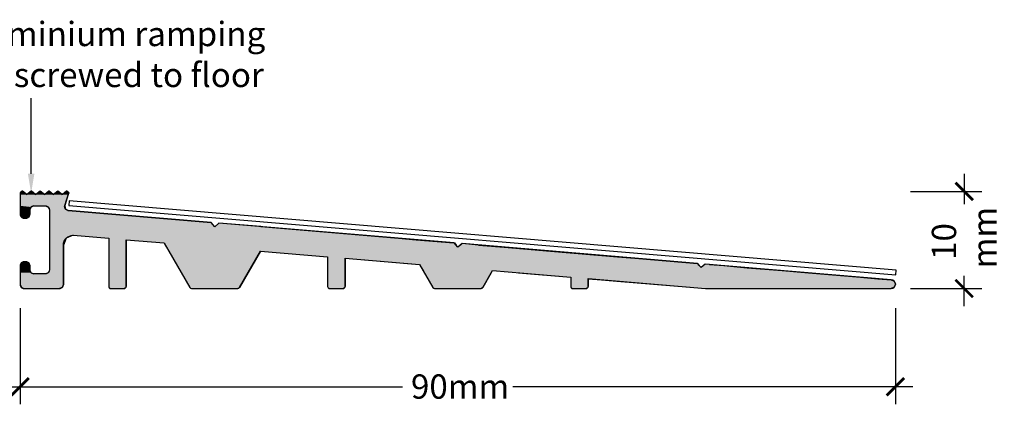
# Model space of a CAD drawing. Extents: x -1957 to 1285, y -47 to 3157.
# Drawn here: x -310 to -209, y 1664 to 1704 of the extents above; entities that cross this region are included whole.
import ezdxf

# ---------------------------------------------------------------- set-up
doc = ezdxf.new("R2010")
doc.units = 0
doc.layers.get('0').update_dxf_attribs({"linetype": 'CONTINUOUS'})
doc.layers.get('DEFPOINTS').update_dxf_attribs({"color": 254, "linetype": 'CONTINUOUS'})
doc.styles.add('ARIAL', font='txt')
doc.styles.add('GENERATED_STYLE_3', font='txt')
doc.dimstyles.get("Standard").update_dxf_attribs({"dimtxt": 0.18, "dimasz": 0.18, "dimexe": 0.18, "dimexo": 0.0625, "dimgap": 0.09, "dimtad": 0, "dimtih": 1, "dimtoh": 1, "dimzin": 0, "dimcen": 0.09, "dimazin": 3, "dimtfac": 1, "dimtofl": 0, "dimtmove": 0, "dimatfit": 3})

# ---------------------------------------------------------------- blocks, each defined once
blk = doc.blocks.new('*U366')
at = {"linetype": 'CONTINUOUS'}
for p, q in [((-309.88, 1686.32), (-310.1, 1686.15)), ((-310.1, 1686.15), (-310.1, 1685.98)), ((-310.1, 1685.98), (-310.1, 1685.98)), ((-310.1, 1685.98), (-310.1, 1684.88)), ((-309.87, 1686.33), (-309.88, 1686.32)), ((-309.86, 1686.32), (-309.87, 1686.33)), ((-309.86, 1686.32), (-309.64, 1686.15)), ((-309.64, 1686.15), (-309.43, 1685.98)), ((-308.97, 1686.32), (-309.4, 1685.98)), ((-308.96, 1686.33), (-308.97, 1686.32)), ((-308.95, 1686.32), (-308.96, 1686.33)), ((-308.95, 1686.32), (-308.52, 1685.98)), ((-308.06, 1686.32), (-308.49, 1685.98)), ((-308.05, 1686.33), (-308.06, 1686.32)), ((-308.03, 1686.32), (-308.05, 1686.33)), ((-308.03, 1686.32), (-307.6, 1685.98)), ((-307.15, 1686.32), (-307.58, 1685.98)), ((-307.14, 1686.33), (-307.15, 1686.32)), ((-307.12, 1686.32), (-307.14, 1686.33)), ((-307.12, 1686.32), (-306.69, 1685.98)), ((-306.24, 1686.32), (-306.67, 1685.98)), ((-306.23, 1686.33), (-306.24, 1686.32)), ((-306.21, 1686.32), (-306.23, 1686.33)), ((-306.21, 1686.32), (-305.78, 1685.98)), ((-305.53, 1686.16), (-305.76, 1685.98)), ((-305.33, 1686.32), (-305.53, 1686.16)), ((-305.16, 1685.98), (-305.51, 1684.88)), ((-305.31, 1686.33), (-305.33, 1686.32)), ((-305.3, 1686.32), (-305.31, 1686.33)), ((-305.3, 1686.32), (-305.1, 1686.16)), ((-305.1, 1686.16), (-305.16, 1685.98)), ((-305.16, 1685.98), (-305.16, 1685.98)), ((-310.1, 1684.88), (-310.1, 1684.83)), ((-310.1, 1684.83), (-310.1, 1684.71)), ((-310.1, 1684.71), (-310.1, 1684.43)), ((-308.98, 1684.71), (-309.1, 1684.43)), ((-308.7, 1684.83), (-308.98, 1684.71)), ((-307.5, 1684.83), (-307.22, 1684.71)), ((-307.22, 1684.71), (-307.14, 1684.54)), ((-307.14, 1684.54), (-307.1, 1684.43)), ((-305.51, 1684.88), (-305.5, 1684.83)), ((-305.5, 1684.83), (-305.49, 1684.71)), ((-305.49, 1684.71), (-305.46, 1684.54)), ((-305.46, 1684.54), (-305.28, 1684.43)), ((-310.1, 1684.43), (-310.1, 1683.97)), ((-310.1, 1683.97), (-309.98, 1683.68)), ((-309.98, 1683.68), (-309.7, 1683.57)), ((-309.22, 1683.68), (-309.5, 1683.57)), ((-309.1, 1683.97), (-309.22, 1683.68)), ((-309.1, 1684.43), (-309.1, 1683.97)), ((-307.1, 1684.43), (-307.1, 1684.36)), ((-307.1, 1684.36), (-307.1, 1683.12)), ((-305.28, 1684.43), (-305.16, 1684.36)), ((-305.16, 1684.36), (-290.46, 1683.12)), ((-307.1, 1683.12), (-307.1, 1683.05)), ((-307.1, 1683.05), (-307.1, 1682.69)), ((-307.1, 1682.69), (-307.1, 1681.8)), ((-290.46, 1683.12), (-290.41, 1683.05)), ((-285.34, 1682.69), (-289.67, 1683.05)), ((-285.34, 1682.69), (-274.85, 1681.8)), ((-307.1, 1681.8), (-307.1, 1681.51)), ((-307.1, 1681.51), (-307.1, 1680.8)), ((-305.37, 1681.51), (-305.66, 1680.8)), ((-304.66, 1681.8), (-305.37, 1681.51)), ((-304.66, 1681.8), (-301, 1681.5)), ((-274.85, 1681.8), (-271.19, 1681.5)), ((-307.1, 1680.8), (-307.1, 1678.23)), ((-305.66, 1680.8), (-305.66, 1678.23)), ((-301, 1681.5), (-301, 1681.34)), ((-301, 1681.34), (-301, 1676.53)), ((-299.2, 1681.34), (-295.31, 1681.02)), ((-299.2, 1681.34), (-299.2, 1676.53)), ((-295.31, 1681.02), (-295.3, 1681.01)), ((-295.3, 1681.01), (-295.18, 1680.8)), ((-295.18, 1680.8), (-295.06, 1680.58)), ((-295.06, 1680.58), (-294.82, 1680.18)), ((-271.19, 1681.5), (-269.39, 1681.34)), ((-269.39, 1681.34), (-265.5, 1681.02)), ((-265.5, 1681.02), (-265.46, 1681.01)), ((-265.46, 1681.01), (-265.29, 1680.8)), ((-264.67, 1680.95), (-264.84, 1680.8)), ((-262.98, 1680.8), (-264.67, 1680.95)), ((-262.98, 1680.8), (-260.34, 1680.58)), ((-260.34, 1680.58), (-255.57, 1680.18)), ((-294.82, 1680.18), (-292.66, 1676.43)), ((-285.38, 1680.18), (-287.54, 1676.43)), ((-285.38, 1680.18), (-278.5, 1679.6)), ((-278.5, 1679.6), (-278.5, 1679.45)), ((-255.57, 1680.18), (-248.7, 1679.6)), ((-248.7, 1679.6), (-246.9, 1679.45)), ((-309.98, 1678.96), (-310.1, 1678.68)), ((-310.1, 1678.68), (-310.1, 1678.23)), ((-309.7, 1679.08), (-309.98, 1678.96)), ((-309.5, 1679.08), (-309.22, 1678.96)), ((-309.22, 1678.96), (-309.1, 1678.68)), ((-309.1, 1678.68), (-309.1, 1678.23)), ((-278.5, 1679.45), (-278.5, 1676.53)), ((-276.7, 1679.45), (-270.26, 1678.91)), ((-276.7, 1679.45), (-276.7, 1676.53)), ((-270.26, 1678.91), (-269.03, 1678.8)), ((-269.03, 1678.8), (-268.96, 1678.68)), ((-268.96, 1678.68), (-268.84, 1678.47)), ((-268.84, 1678.47), (-268.66, 1678.17)), ((-246.9, 1679.45), (-240.46, 1678.91)), ((-240.46, 1678.91), (-240.38, 1678.8)), ((-240.38, 1678.8), (-240.27, 1678.68)), ((-239.71, 1678.8), (-239.86, 1678.68)), ((-239.67, 1678.84), (-239.71, 1678.8)), ((-239.23, 1678.8), (-239.67, 1678.84)), ((-239.23, 1678.8), (-237.76, 1678.68)), ((-237.76, 1678.68), (-235.34, 1678.47)), ((-235.34, 1678.47), (-231.74, 1678.17)), ((-310.1, 1678.23), (-310.1, 1677.95)), ((-310.1, 1677.95), (-310.1, 1677.83)), ((-310.1, 1677.83), (-310.1, 1676.73)), ((-309.1, 1678.23), (-308.98, 1677.95)), ((-308.98, 1677.95), (-308.7, 1677.83)), ((-307.22, 1677.95), (-307.5, 1677.83)), ((-307.1, 1678.23), (-307.22, 1677.95)), ((-305.66, 1678.23), (-305.66, 1677.95)), ((-305.66, 1677.95), (-305.66, 1677.83)), ((-305.66, 1677.83), (-305.66, 1676.73)), ((-268.66, 1678.17), (-268.53, 1677.95)), ((-268.53, 1677.95), (-267.66, 1676.43)), ((-261.67, 1677.95), (-262.54, 1676.43)), ((-258.85, 1677.95), (-253.5, 1677.5)), ((-253.5, 1677.5), (-253.5, 1677.34)), ((-231.74, 1678.17), (-229.06, 1677.95)), ((-229.06, 1677.95), (-223.71, 1677.5)), ((-223.71, 1677.5), (-221.91, 1677.34)), ((-310.1, 1676.73), (-309.98, 1676.45)), ((-309.98, 1676.45), (-309.7, 1676.33)), ((-305.78, 1676.45), (-306.06, 1676.33)), ((-305.66, 1676.73), (-305.78, 1676.45)), ((-301, 1676.53), (-300.94, 1676.39)), ((-299.2, 1676.53), (-299.26, 1676.39)), ((-278.5, 1676.53), (-278.44, 1676.39)), ((-276.7, 1676.53), (-276.76, 1676.39)), ((-253.5, 1677.34), (-253.5, 1676.53)), ((-253.5, 1676.53), (-253.44, 1676.39)), ((-251.7, 1676.53), (-251.76, 1676.39)), ((-251.7, 1677.34), (-250.34, 1677.23)), ((-251.7, 1677.34), (-251.7, 1676.53)), ((-250.34, 1677.23), (-248.77, 1677.1)), ((-248.77, 1677.1), (-245, 1676.78)), ((-245, 1676.78), (-241.22, 1676.46)), ((-241.22, 1676.46), (-239.65, 1676.33)), ((-221.91, 1677.34), (-220.55, 1677.23)), ((-220.55, 1677.23), (-220.23, 1677.1)), ((-220.23, 1676.46), (-220.55, 1676.33)), ((-220.23, 1677.1), (-220.1, 1676.78)), ((-220.1, 1676.78), (-220.23, 1676.46)), ((-300.94, 1676.39), (-300.8, 1676.33)), ((-299.26, 1676.39), (-299.4, 1676.33)), ((-292.66, 1676.43), (-292.58, 1676.36)), ((-292.58, 1676.36), (-292.48, 1676.33)), ((-287.62, 1676.36), (-287.72, 1676.33)), ((-287.54, 1676.43), (-287.62, 1676.36)), ((-278.44, 1676.39), (-278.3, 1676.33)), ((-276.76, 1676.39), (-276.9, 1676.33)), ((-267.66, 1676.43), (-267.58, 1676.36)), ((-267.58, 1676.36), (-267.48, 1676.33)), ((-262.62, 1676.36), (-262.72, 1676.33)), ((-262.54, 1676.43), (-262.62, 1676.36)), ((-253.44, 1676.39), (-253.3, 1676.33)), ((-251.76, 1676.39), (-251.9, 1676.33))]:
    blk.add_line(p, q, dxfattribs=at)
for points in [[(-309.88, 1686.32), (-310.1, 1686.15), (-309.64, 1686.15)], [(-310.1, 1686.15), (-310.1, 1685.98), (-309.43, 1685.98)], [(-310.1, 1685.98), (-310.1, 1685.98), (-309.41, 1685.98)], [(-310.1, 1685.98), (-310.1, 1684.88), (-305.51, 1684.88)], [(-309.87, 1686.33), (-309.88, 1686.32), (-309.86, 1686.32)], [(-309.4, 1685.98), (-309.41, 1685.98), (-308.5, 1685.98)], [(-308.97, 1686.32), (-309.4, 1685.98), (-308.52, 1685.98)], [(-308.96, 1686.33), (-308.97, 1686.32), (-308.95, 1686.32)], [(-308.49, 1685.98), (-308.5, 1685.98), (-307.59, 1685.98)], [(-308.06, 1686.32), (-308.49, 1685.98), (-307.6, 1685.98)], [(-308.05, 1686.33), (-308.06, 1686.32), (-308.03, 1686.32)], [(-307.58, 1685.98), (-307.59, 1685.98), (-306.68, 1685.98)], [(-307.15, 1686.32), (-307.58, 1685.98), (-306.69, 1685.98)], [(-307.14, 1686.33), (-307.15, 1686.32), (-307.12, 1686.32)], [(-306.67, 1685.98), (-306.68, 1685.98), (-305.77, 1685.98)], [(-306.24, 1686.32), (-306.67, 1685.98), (-305.78, 1685.98)], [(-306.23, 1686.33), (-306.24, 1686.32), (-306.21, 1686.32)], [(-305.76, 1685.98), (-305.77, 1685.98), (-305.16, 1685.98)], [(-305.53, 1686.16), (-305.76, 1685.98), (-305.16, 1685.98)], [(-305.33, 1686.32), (-305.53, 1686.16), (-305.1, 1686.16)], [(-305.31, 1686.33), (-305.33, 1686.32), (-305.3, 1686.32)], [(-310.1, 1684.88), (-310.1, 1684.83), (-305.5, 1684.83)], [(-310.1, 1684.83), (-310.1, 1684.71), (-308.98, 1684.71)], [(-310.1, 1684.71), (-310.1, 1684.43), (-309.1, 1684.43)], [(-307.5, 1684.83), (-307.22, 1684.71), (-305.49, 1684.71)], [(-307.22, 1684.71), (-307.14, 1684.54), (-305.46, 1684.54)], [(-307.14, 1684.54), (-307.1, 1684.43), (-305.28, 1684.43)], [(-310.1, 1684.43), (-310.1, 1683.97), (-309.1, 1683.97)], [(-310.1, 1683.97), (-309.98, 1683.68), (-309.22, 1683.68)], [(-309.98, 1683.68), (-309.7, 1683.57), (-309.5, 1683.57)], [(-307.1, 1684.43), (-307.1, 1684.36), (-305.16, 1684.36)], [(-307.1, 1684.36), (-307.1, 1683.12), (-290.46, 1683.12)], [(-307.1, 1683.12), (-307.1, 1683.05), (-290.41, 1683.05)], [(-307.1, 1683.05), (-307.1, 1682.69), (-290.1, 1682.69)], [(-307.1, 1682.69), (-307.1, 1681.8), (-274.85, 1681.8)], [(-289.67, 1683.05), (-290.1, 1682.69), (-285.34, 1682.69)], [(-307.1, 1681.8), (-307.1, 1681.51), (-305.37, 1681.51)], [(-307.1, 1681.51), (-307.1, 1680.8), (-305.66, 1680.8)], [(-304.66, 1681.8), (-301, 1681.5), (-271.19, 1681.5)], [(-307.1, 1680.8), (-307.1, 1678.23), (-305.66, 1678.23)], [(-301, 1681.5), (-301, 1681.34), (-269.39, 1681.34)], [(-301, 1681.34), (-301, 1676.53), (-299.2, 1676.53)], [(-299.2, 1681.34), (-295.31, 1681.02), (-265.5, 1681.02)], [(-295.31, 1681.02), (-295.3, 1681.01), (-265.46, 1681.01)], [(-295.3, 1681.01), (-295.18, 1680.8), (-265.29, 1680.8)], [(-295.18, 1680.8), (-295.06, 1680.58), (-265.1, 1680.58)], [(-295.06, 1680.58), (-294.82, 1680.18), (-255.57, 1680.18)], [(-264.84, 1680.8), (-265.1, 1680.58), (-260.34, 1680.58)], [(-264.67, 1680.95), (-264.84, 1680.8), (-262.98, 1680.8)], [(-294.82, 1680.18), (-292.66, 1676.43), (-287.54, 1676.43)], [(-285.38, 1680.18), (-278.5, 1679.6), (-248.7, 1679.6)], [(-278.5, 1679.6), (-278.5, 1679.45), (-246.9, 1679.45)], [(-309.98, 1678.96), (-310.1, 1678.68), (-309.1, 1678.68)], [(-310.1, 1678.68), (-310.1, 1678.23), (-309.1, 1678.23)], [(-309.7, 1679.08), (-309.98, 1678.96), (-309.22, 1678.96)], [(-278.5, 1679.45), (-278.5, 1676.53), (-276.7, 1676.53)], [(-276.7, 1679.45), (-270.26, 1678.91), (-240.46, 1678.91)], [(-270.26, 1678.91), (-269.03, 1678.8), (-240.38, 1678.8)], [(-269.03, 1678.8), (-268.96, 1678.68), (-240.27, 1678.68)], [(-268.96, 1678.68), (-268.84, 1678.47), (-240.1, 1678.47)], [(-268.84, 1678.47), (-268.66, 1678.17), (-231.74, 1678.17)], [(-239.86, 1678.68), (-240.1, 1678.47), (-235.34, 1678.47)], [(-239.71, 1678.8), (-239.86, 1678.68), (-237.76, 1678.68)], [(-239.67, 1678.84), (-239.71, 1678.8), (-239.23, 1678.8)], [(-310.1, 1678.23), (-310.1, 1677.95), (-308.98, 1677.95)], [(-310.1, 1677.95), (-310.1, 1677.83), (-308.7, 1677.83)], [(-310.1, 1677.83), (-310.1, 1676.73), (-305.66, 1676.73)], [(-307.22, 1677.95), (-307.5, 1677.83), (-305.66, 1677.83)], [(-307.1, 1678.23), (-307.22, 1677.95), (-305.66, 1677.95)], [(-268.66, 1678.17), (-268.53, 1677.95), (-261.67, 1677.95)], [(-268.53, 1677.95), (-267.66, 1676.43), (-262.54, 1676.43)], [(-261.54, 1678.17), (-258.85, 1677.95), (-229.06, 1677.95)], [(-258.85, 1677.95), (-253.5, 1677.5), (-223.71, 1677.5)], [(-253.5, 1677.5), (-253.5, 1677.34), (-221.91, 1677.34)], [(-310.1, 1676.73), (-309.98, 1676.45), (-305.78, 1676.45)], [(-309.98, 1676.45), (-309.7, 1676.33), (-306.06, 1676.33)], [(-301, 1676.53), (-300.94, 1676.39), (-299.26, 1676.39)], [(-278.5, 1676.53), (-278.44, 1676.39), (-276.76, 1676.39)], [(-253.5, 1677.34), (-253.5, 1676.53), (-251.7, 1676.53)], [(-253.5, 1676.53), (-253.44, 1676.39), (-251.76, 1676.39)], [(-251.7, 1677.34), (-250.34, 1677.23), (-220.55, 1677.23)], [(-250.34, 1677.23), (-248.77, 1677.1), (-220.23, 1677.1)], [(-248.77, 1677.1), (-245, 1676.78), (-220.1, 1676.78)], [(-245, 1676.78), (-241.22, 1676.46), (-220.23, 1676.46)], [(-241.22, 1676.46), (-239.65, 1676.33), (-220.55, 1676.33)], [(-300.94, 1676.39), (-300.8, 1676.33), (-299.4, 1676.33)], [(-292.66, 1676.43), (-292.58, 1676.36), (-287.62, 1676.36)], [(-292.58, 1676.36), (-292.48, 1676.33), (-287.72, 1676.33)], [(-278.44, 1676.39), (-278.3, 1676.33), (-276.9, 1676.33)], [(-267.66, 1676.43), (-267.58, 1676.36), (-262.62, 1676.36)], [(-267.58, 1676.36), (-267.48, 1676.33), (-262.72, 1676.33)], [(-253.44, 1676.39), (-253.3, 1676.33), (-251.9, 1676.33)]]:
    blk.add_solid(points, dxfattribs=at)
at = {"linetype": 'CONTINUOUS', "extrusion": (0, 0, -1)}
for points in [[(310.1, 1686.15), (309.64, 1686.15), (309.43, 1685.98)], [(310.1, 1685.98), (309.43, 1685.98), (309.41, 1685.98)], [(310.1, 1685.98), (305.16, 1685.98), (305.51, 1684.88)], [(309.88, 1686.32), (309.86, 1686.32), (309.64, 1686.15)], [(309.4, 1685.98), (308.52, 1685.98), (308.5, 1685.98)], [(308.97, 1686.32), (308.95, 1686.32), (308.52, 1685.98)], [(308.49, 1685.98), (307.6, 1685.98), (307.59, 1685.98)], [(308.06, 1686.32), (308.03, 1686.32), (307.6, 1685.98)], [(307.58, 1685.98), (306.69, 1685.98), (306.68, 1685.98)], [(307.15, 1686.32), (307.12, 1686.32), (306.69, 1685.98)], [(306.67, 1685.98), (305.78, 1685.98), (305.77, 1685.98)], [(306.24, 1686.32), (306.21, 1686.32), (305.78, 1685.98)], [(305.76, 1685.98), (305.16, 1685.98), (305.16, 1685.98)], [(305.53, 1686.16), (305.1, 1686.16), (305.16, 1685.98)], [(305.33, 1686.32), (305.3, 1686.32), (305.1, 1686.16)], [(310.1, 1684.88), (305.51, 1684.88), (305.5, 1684.83)], [(310.1, 1684.83), (308.7, 1684.83), (308.98, 1684.71)], [(310.1, 1684.71), (308.98, 1684.71), (309.1, 1684.43)], [(307.5, 1684.83), (305.5, 1684.83), (305.49, 1684.71)], [(307.22, 1684.71), (305.49, 1684.71), (305.46, 1684.54)], [(307.14, 1684.54), (305.46, 1684.54), (305.28, 1684.43)], [(310.1, 1684.43), (309.1, 1684.43), (309.1, 1683.97)], [(310.1, 1683.97), (309.1, 1683.97), (309.22, 1683.68)], [(309.98, 1683.68), (309.22, 1683.68), (309.5, 1683.57)], [(307.1, 1684.43), (305.28, 1684.43), (305.16, 1684.36)], [(307.1, 1684.36), (305.16, 1684.36), (290.46, 1683.12)], [(307.1, 1683.12), (290.46, 1683.12), (290.41, 1683.05)], [(307.1, 1683.05), (290.41, 1683.05), (290.1, 1682.69)], [(307.1, 1682.69), (285.34, 1682.69), (274.85, 1681.8)], [(307.1, 1681.8), (304.66, 1681.8), (305.37, 1681.51)], [(307.1, 1681.51), (305.37, 1681.51), (305.66, 1680.8)], [(304.66, 1681.8), (274.85, 1681.8), (271.19, 1681.5)], [(307.1, 1680.8), (305.66, 1680.8), (305.66, 1678.23)], [(301, 1681.5), (271.19, 1681.5), (269.39, 1681.34)], [(301, 1681.34), (299.2, 1681.34), (299.2, 1676.53)], [(299.2, 1681.34), (269.39, 1681.34), (265.5, 1681.02)], [(295.31, 1681.02), (265.5, 1681.02), (265.46, 1681.01)], [(295.3, 1681.01), (265.46, 1681.01), (265.29, 1680.8)], [(295.18, 1680.8), (265.29, 1680.8), (265.1, 1680.58)], [(295.06, 1680.58), (260.34, 1680.58), (255.57, 1680.18)], [(264.84, 1680.8), (262.98, 1680.8), (260.34, 1680.58)], [(294.82, 1680.18), (285.38, 1680.18), (287.54, 1676.43)], [(285.38, 1680.18), (255.57, 1680.18), (248.7, 1679.6)], [(278.5, 1679.6), (248.7, 1679.6), (246.9, 1679.45)], [(310.1, 1678.68), (309.1, 1678.68), (309.1, 1678.23)], [(309.98, 1678.96), (309.22, 1678.96), (309.1, 1678.68)], [(309.7, 1679.08), (309.5, 1679.08), (309.22, 1678.96)], [(278.5, 1679.45), (276.7, 1679.45), (276.7, 1676.53)], [(276.7, 1679.45), (246.9, 1679.45), (240.46, 1678.91)], [(270.26, 1678.91), (240.46, 1678.91), (240.38, 1678.8)], [(269.03, 1678.8), (240.38, 1678.8), (240.27, 1678.68)], [(268.96, 1678.68), (240.27, 1678.68), (240.1, 1678.47)], [(268.84, 1678.47), (235.34, 1678.47), (231.74, 1678.17)], [(239.86, 1678.68), (237.76, 1678.68), (235.34, 1678.47)], [(239.71, 1678.8), (239.23, 1678.8), (237.76, 1678.68)], [(310.1, 1678.23), (309.1, 1678.23), (308.98, 1677.95)], [(310.1, 1677.95), (308.98, 1677.95), (308.7, 1677.83)], [(310.1, 1677.83), (305.66, 1677.83), (305.66, 1676.73)], [(307.22, 1677.95), (305.66, 1677.95), (305.66, 1677.83)], [(307.1, 1678.23), (305.66, 1678.23), (305.66, 1677.95)], [(268.66, 1678.17), (261.54, 1678.17), (261.67, 1677.95)], [(268.53, 1677.95), (261.67, 1677.95), (262.54, 1676.43)], [(261.54, 1678.17), (231.74, 1678.17), (229.06, 1677.95)], [(258.85, 1677.95), (229.06, 1677.95), (223.71, 1677.5)], [(253.5, 1677.5), (223.71, 1677.5), (221.91, 1677.34)], [(310.1, 1676.73), (305.66, 1676.73), (305.78, 1676.45)], [(309.98, 1676.45), (305.78, 1676.45), (306.06, 1676.33)], [(301, 1676.53), (299.2, 1676.53), (299.26, 1676.39)], [(278.5, 1676.53), (276.7, 1676.53), (276.76, 1676.39)], [(253.5, 1677.34), (251.7, 1677.34), (251.7, 1676.53)], [(253.5, 1676.53), (251.7, 1676.53), (251.76, 1676.39)], [(251.7, 1677.34), (221.91, 1677.34), (220.55, 1677.23)], [(250.34, 1677.23), (220.55, 1677.23), (220.23, 1677.1)], [(248.77, 1677.1), (220.23, 1677.1), (220.1, 1676.78)], [(245, 1676.78), (220.1, 1676.78), (220.23, 1676.46)], [(241.22, 1676.46), (220.23, 1676.46), (220.55, 1676.33)], [(300.94, 1676.39), (299.26, 1676.39), (299.4, 1676.33)], [(292.66, 1676.43), (287.54, 1676.43), (287.62, 1676.36)], [(292.58, 1676.36), (287.62, 1676.36), (287.72, 1676.33)], [(278.44, 1676.39), (276.76, 1676.39), (276.9, 1676.33)], [(267.66, 1676.43), (262.54, 1676.43), (262.62, 1676.36)], [(267.58, 1676.36), (262.62, 1676.36), (262.72, 1676.33)], [(253.44, 1676.39), (251.76, 1676.39), (251.9, 1676.33)]]:
    blk.add_solid(points, dxfattribs=at)
blk = doc.blocks.new('*U367')
blk.add_polyline3d([(-308.974, 1688.13, 0), (-308.974, 1688.2, 0), (-308.974, 1688.26, 0), (-308.974, 1688.32, 0), (-308.974, 1688.38, 0), (-308.974, 1688.44, 0), (-308.974, 1688.5, 0), (-308.974, 1688.56, 0), (-308.974, 1688.62, 0), (-308.974, 1688.68, 0), (-308.974, 1688.75, 0), (-308.974, 1688.81, 0), (-308.974, 1688.87, 0), (-308.974, 1688.93, 0), (-308.974, 1688.99, 0), (-308.974, 1689.05, 0), (-308.974, 1689.11, 0), (-308.974, 1689.17, 0), (-308.974, 1689.23, 0), (-308.974, 1689.3, 0), (-308.974, 1689.36, 0), (-308.974, 1689.42, 0), (-308.974, 1689.48, 0), (-308.974, 1689.54, 0), (-308.974, 1689.6, 0), (-308.974, 1689.66, 0), (-308.974, 1689.72, 0), (-308.974, 1689.78, 0), (-308.974, 1689.85, 0), (-308.974, 1689.91, 0), (-308.974, 1689.97, 0), (-308.974, 1690.03, 0), (-308.974, 1690.09, 0), (-308.974, 1690.15, 0), (-308.974, 1690.21, 0), (-308.974, 1690.27, 0), (-308.974, 1690.33, 0), (-308.974, 1690.39, 0), (-308.974, 1690.46, 0), (-308.974, 1690.52, 0), (-308.974, 1690.58, 0), (-308.974, 1690.64, 0), (-308.974, 1690.7, 0), (-308.974, 1690.76, 0), (-308.974, 1690.82, 0), (-308.974, 1690.88, 0), (-308.974, 1690.94, 0), (-308.974, 1691.01, 0), (-308.974, 1691.07, 0), (-308.974, 1691.13, 0), (-308.974, 1691.19, 0), (-308.974, 1691.25, 0), (-308.974, 1691.31, 0), (-308.974, 1691.37, 0), (-308.974, 1691.43, 0), (-308.974, 1691.49, 0), (-308.974, 1691.56, 0), (-308.974, 1691.62, 0), (-308.974, 1691.68, 0), (-308.974, 1691.74, 0), (-308.974, 1691.8, 0), (-308.974, 1691.86, 0), (-308.974, 1691.92, 0), (-308.974, 1691.98, 0), (-308.974, 1692.04, 0), (-308.974, 1692.11, 0), (-308.974, 1692.17, 0), (-308.974, 1692.23, 0), (-308.974, 1692.29, 0), (-308.974, 1692.35, 0), (-308.974, 1692.41, 0), (-308.974, 1692.47, 0), (-308.974, 1692.53, 0), (-308.974, 1692.59, 0), (-308.974, 1692.66, 0), (-308.974, 1692.72, 0), (-308.974, 1692.78, 0), (-308.974, 1692.84, 0), (-308.974, 1692.9, 0), (-308.974, 1692.96, 0), (-308.974, 1693.02, 0), (-308.974, 1693.08, 0), (-308.974, 1693.14, 0), (-308.974, 1693.21, 0), (-308.974, 1693.27, 0), (-308.974, 1693.33, 0), (-308.974, 1693.39, 0), (-308.974, 1693.45, 0), (-308.974, 1693.51, 0), (-308.974, 1693.57, 0), (-308.974, 1693.63, 0), (-308.974, 1693.69, 0), (-308.974, 1693.76, 0), (-308.974, 1693.82, 0), (-308.974, 1693.88, 0), (-308.974, 1693.94, 0), (-308.974, 1694, 0), (-308.974, 1694.06, 0), (-308.974, 1694.12, 0), (-308.974, 1694.18, 0), (-308.974, 1694.24, 0), (-308.974, 1694.31, 0), (-308.974, 1694.37, 0), (-308.974, 1694.43, 0), (-308.974, 1694.49, 0), (-308.974, 1694.55, 0), (-308.974, 1694.61, 0), (-308.974, 1694.67, 0), (-308.974, 1694.73, 0), (-308.974, 1694.79, 0), (-308.974, 1694.85, 0), (-308.974, 1694.92, 0), (-308.974, 1694.98, 0), (-308.974, 1695.04, 0), (-308.974, 1695.1, 0), (-308.974, 1695.16, 0), (-308.974, 1695.22, 0), (-308.974, 1695.28, 0), (-308.974, 1695.34, 0), (-308.974, 1695.4, 0), (-308.974, 1695.47, 0), (-308.974, 1695.53, 0), (-308.974, 1695.59, 0), (-308.974, 1695.65, 0), (-308.974, 1695.71, 0), (-308.974, 1695.77, 0), (-308.974, 1695.83, 0), (-308.974, 1695.89, 0)])
at = {"linetype": 'CONTINUOUS'}
blk.add_solid([(-308.640787, 1688.134482), (-308.974121, 1686.134482), (-309.307454, 1688.134482)], dxfattribs=at)
blk = doc.blocks.new('*U368')
at = {"linetype": 'CONTINUOUS', "style": 'GENERATED_STYLE_3'}
for s, p in [('ART9010 aluminium ramping', (-331.04, 1701.25)), ('screwed to floor', (-310.75, 1697.04))]:
    blk.add_text(s, height=2.5, dxfattribs=at).set_placement(p)
blk = doc.blocks.new('_ARCHTICK')
at = {"color": 0, "linetype": 'BYBLOCK', "const_width": 0.15}
blk.add_lwpolyline([(-0.5, -0.5), (0.5, 0.5)], dxfattribs=at)
blk = doc.blocks.new('*U459')
at = {"color": 0, "linetype": 'CONTINUOUS', "style": 'ARIAL'}
for s, p in [('mm', (-209.7, 1678.41)), ('10', (-213.87, 1679.27))]:
    blk.add_text(s, height=2.5, rotation=90, dxfattribs=at).set_placement(p)
blk = doc.blocks.new('*D150')
at = {"color": 0, "linetype": 'CONTINUOUS'}
for p, q in [((-213.04, 1688.12), (-213.04, 1685.01)), ((-218.57, 1686.32), (-211.24, 1686.32)), ((-213.04, 1674.53), (-213.04, 1677.64)), ((-218.57, 1676.33), (-211.24, 1676.33))]:
    blk.add_line(p, q, dxfattribs=at)
at = {"layer": 'DEFPOINTS', "color": 0, "linetype": 'CONTINUOUS'}
for p in [(-220.37, 1686.32), (-220.37, 1676.33), (-213.04, 1676.33)]:
    blk.add_point(p, dxfattribs=at)
at = {"color": 0, "linetype": 'CONTINUOUS', "xscale": 1.8, "yscale": 1.8, "zscale": 1.8}
for p, rotation in [((-213.04, 1686.32), 90), ((-213.04, 1676.33), 270)]:
    blk.add_blockref('_ARCHTICK', p, dxfattribs=dict(at, rotation=rotation))
at = {"linetype": 'CONTINUOUS'}
blk.add_blockref('*U459', (0, 0), dxfattribs=at)
blk = doc.blocks.new('*U458')
at = {"color": 0, "linetype": 'CONTINUOUS', "style": 'ARIAL'}
blk.add_text('90mm', height=2.5, dxfattribs=at).set_placement((-269.92, 1665))
blk = doc.blocks.new('*D151')
at = {"color": 0, "linetype": 'CONTINUOUS'}
for p, q in [((-310.11, 1674.32), (-310.11, 1664.43)), ((-220.11, 1674.32), (-220.11, 1664.43)), ((-311.91, 1666.23), (-270.78, 1666.23)), ((-218.31, 1666.23), (-259.44, 1666.23))]:
    blk.add_line(p, q, dxfattribs=at)
at = {"layer": 'DEFPOINTS', "color": 0, "linetype": 'CONTINUOUS'}
for p in [(-310.11, 1676.12), (-220.11, 1676.12), (-310.11, 1666.23)]:
    blk.add_point(p, dxfattribs=at)
at = {"linetype": 'CONTINUOUS'}
blk.add_blockref('*U458', (0, 0), dxfattribs=at)
at = {"color": 0, "linetype": 'CONTINUOUS', "xscale": 1.8, "yscale": 1.8, "zscale": 1.8, "rotation": 180}
blk.add_blockref('_ARCHTICK', (-310.11, 1666.23), dxfattribs=at)
at = {"color": 0, "linetype": 'CONTINUOUS', "xscale": 1.8, "yscale": 1.8, "zscale": 1.8}
blk.add_blockref('_ARCHTICK', (-220.11, 1666.23), dxfattribs=at)

msp = doc.modelspace()

# ---------------------------------------------------------------- linework, layer by layer
msp.add_lwpolyline([(-262.715, 1676.329, 0.2679492), (-262.542, 1676.429), (-261.536, 1678.172), (-253.5, 1677.495), (-253.5, 1676.529, 0.4142136), (-253.3, 1676.329), (-253.3, 1676.329), (-251.9, 1676.329, 0.4142136), (-251.7, 1676.529), (-251.7, 1677.344), (-239.652, 1676.329), (-220.55, 1676.329, 1), (-220.55, 1677.229), (-239.668, 1678.84), (-240.1, 1678.475), (-240.465, 1678.907), (-264.668, 1680.947), (-265.1, 1680.582), (-265.465, 1681.014), (-289.668, 1683.053), (-290.1, 1682.688), (-290.465, 1683.12), (-305.162, 1684.359, -0.4815255), (-305.509, 1684.879), (-305.1, 1686.165), (-305.302, 1686.325, 0.3482368), (-305.327, 1686.325), (-305.757, 1685.983, -0.3482368), (-305.782, 1685.983), (-306.213, 1686.325, 0.3482368), (-306.238, 1686.325), (-306.668, 1685.983, -0.3482368), (-306.693, 1685.983), (-307.124, 1686.325, 0.3482368), (-307.149, 1686.325), (-307.579, 1685.983, -0.3482368), (-307.604, 1685.983), (-308.035, 1686.325, 0.3482368), (-308.06, 1686.325), (-308.491, 1685.983, -0.3482368), (-308.515, 1685.983), (-308.946, 1686.325, 0.3482368), (-308.971, 1686.325), (-309.402, 1685.983, -0.3482368), (-309.426, 1685.983), (-309.857, 1686.325, 0.3482368), (-309.882, 1686.325), (-310.1, 1686.152), (-310.1, 1683.966, 0.4142136), (-309.7, 1683.566), (-309.5, 1683.566, 0.4142136), (-309.1, 1683.966), (-309.1, 1684.429, -0.4142136), (-308.7, 1684.829), (-307.5, 1684.829, -0.4142136), (-307.1, 1684.429), (-307.1, 1678.229, -0.4142136), (-307.5, 1677.829), (-308.7, 1677.829, -0.4142136), (-309.1, 1678.229), (-309.1, 1678.679, 0.4142136), (-309.5, 1679.079), (-309.7, 1679.079, 0.4142136), (-310.1, 1678.679), (-310.1, 1676.729, 0.4142136), (-309.7, 1676.329), (-306.062, 1676.329, 0.4142136), (-305.662, 1676.729), (-305.662, 1680.804, -0.4142136), (-304.662, 1681.804), (-301, 1681.496), (-301, 1676.529, 0.4142136), (-300.8, 1676.329), (-300.8, 1676.329), (-299.4, 1676.329, 0.4142136), (-299.2, 1676.529), (-299.2, 1681.344), (-295.306, 1681.016), (-292.658, 1676.429, 0.2679492), (-292.485, 1676.329), (-287.715, 1676.329, 0.2679492), (-287.542, 1676.429), (-285.377, 1680.18), (-278.5, 1679.601), (-278.5, 1676.529, 0.4142136), (-278.3, 1676.329), (-278.3, 1676.329), (-276.9, 1676.329, 0.4142136), (-276.7, 1676.529), (-276.7, 1679.449), (-269.028, 1678.803), (-267.658, 1676.429, 0.2679492), (-267.485, 1676.329)], format="xyb", close=True)
msp.add_lwpolyline([(-305.061, 1685.36), (-305.103, 1684.862), (-220.079, 1677.732), (-220.037, 1678.23)], close=True)

# ---------------------------------------------------------------- block references
at = {"linetype": 'CONTINUOUS'}
for name in ['*U368', '*U367', '*U366']:
    msp.add_blockref(name, (0, 0), dxfattribs=at)

# ---------------------------------------------------------------- dimensions: what is measured, and where the dimension line sits
for p1, p2, distance, text, picture, middle in [((-220.365, 1686.318), (-220.365, 1676.329), 7.33, '10\\Pmm', '*D150', (-213.035, 1681.324)), ((-220.111, 1676.124), (-310.111, 1676.124), 9.895, '90mm', '*D151', (-265.111, 1666.229))]:
    dim = msp.add_aligned_dim(p1=p1, p2=p2, distance=distance, text=text, dimstyle='Standard', dxfattribs=at)
    dim.commit()
    dim.dimension.update_dxf_attribs({"geometry": picture, "text_midpoint": middle})

doc.saveas('drawing.dxf')
